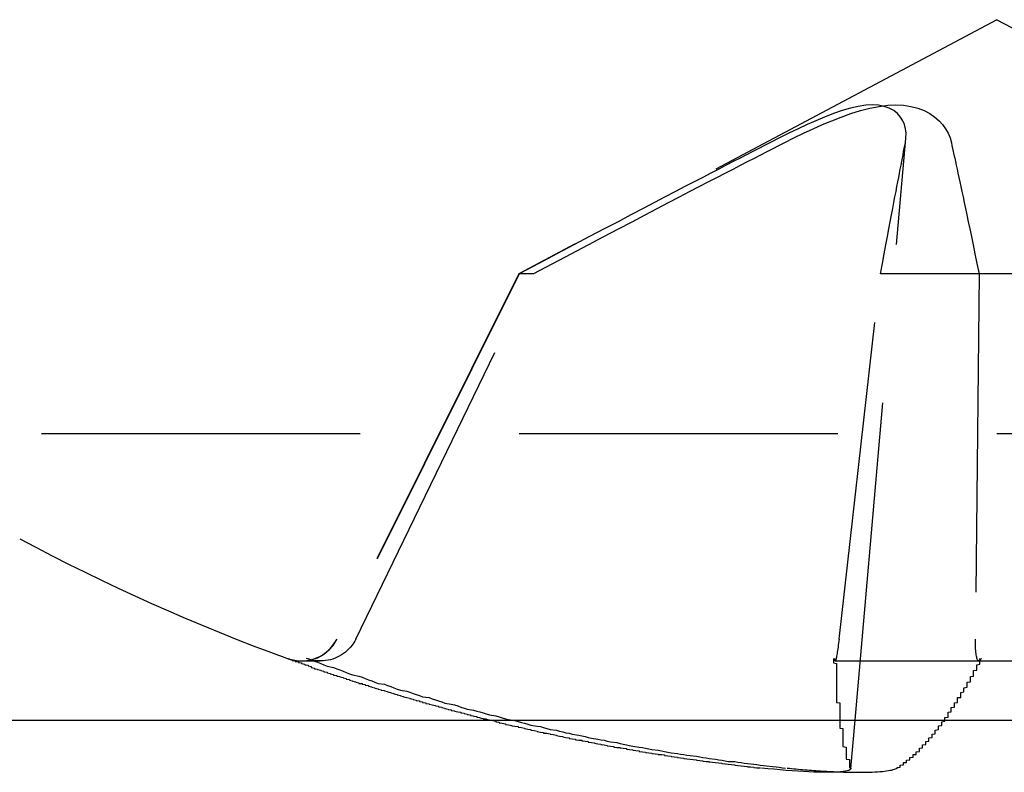
# Model space of a CAD drawing. Extents: x 2131 to 4677, y 337 to 1457.
# Drawn here: x 2531 to 2534, y 828 to 830 of the extents above; entities that cross this region are included whole.
import ezdxf

# ---------------------------------------------------------------- set-up
doc = ezdxf.new("R2010")
doc.units = 0
doc.header["$LTSCALE"] = 4
doc.linetypes.add('DASHED2', pattern=[0.375, 0.25, -0.125])
doc.layers.get('0').update_dxf_attribs({"linetype": 'CONTINUOUS'})
doc.layers.add('隠れ線', color=6, linetype='DASHED2')

msp = doc.modelspace()

# ---------------------------------------------------------------- linework, layer by layer
for p, q in [((2366.7034, 827.6962), (2791.5034, 827.6962)), ((2533.6446, 827.5441), (2533.6579, 827.6962))]:
    msp.add_line(p, q)
for points in [[(2533.6443, 827.5459), (2533.6446, 827.544), (2533.6436, 827.5421), (2533.6415, 827.5403), (2533.6382, 827.5387), (2533.6337, 827.5373), (2533.6279, 827.5361), (2533.6209, 827.535), (2533.6126, 827.5341), (2533.6033, 827.5334), (2533.593, 827.533), (2533.5817, 827.5327), (2533.5697, 827.5326), (2533.5569, 827.5327), (2533.5432, 827.5329), (2533.5284, 827.5334), (2533.5127, 827.5341), (2533.4961, 827.5349), (2533.4787, 827.536), (2533.4607, 827.5372), (2533.442, 827.5386), (2533.4229, 827.5402), (2533.4034, 827.542), (2533.3838, 827.5439), (2533.3641, 827.5459)], [(2533.6094, 827.5338), (2533.6212, 827.5334), (2533.6327, 827.5331), (2533.6439, 827.5328), (2533.6548, 827.5327), (2533.6652, 827.5326), (2533.6753, 827.5326), (2533.6849, 827.5326), (2533.6942, 827.5328), (2533.7032, 827.533), (2533.712, 827.5333), (2533.7205, 827.5337), (2533.7286, 827.5342), (2533.7363, 827.5348), (2533.7437, 827.5354), (2533.7506, 827.5361), (2533.7571, 827.5369), (2533.7631, 827.5378), (2533.7686, 827.5388), (2533.7736, 827.5398), (2533.778, 827.5409), (2533.782, 827.5421), (2533.7855, 827.5433), (2533.7884, 827.5446), (2533.7908, 827.5459)]]:
    msp.add_lwpolyline(points)
for points in [[(2532.51, 827.696, 0), (2532.52, 827.695, 0), (2532.53, 827.693, 0), (2532.53, 827.691, 0), (2532.54, 827.69, 0), (2532.54, 827.688, 0), (2532.55, 827.687, 0), (2532.56, 827.685, 0), (2532.56, 827.683, 0), (2532.57, 827.682, 0), (2532.58, 827.68, 0), (2532.58, 827.679, 0), (2532.59, 827.677, 0), (2532.6, 827.676, 0), (2532.6, 827.674, 0), (2532.61, 827.673, 0), (2532.62, 827.671, 0), (2532.62, 827.67, 0), (2532.63, 827.668, 0), (2532.64, 827.667, 0), (2532.64, 827.665, 0), (2532.65, 827.664, 0), (2532.66, 827.662, 0), (2532.66, 827.661, 0), (2532.67, 827.659, 0), (2532.68, 827.658, 0), (2532.68, 827.656, 0), (2532.69, 827.655, 0), (2532.7, 827.653, 0), (2532.7, 827.652, 0), (2532.71, 827.651, 0), (2532.72, 827.649, 0), (2532.72, 827.648, 0), (2532.73, 827.646, 0), (2532.74, 827.645, 0), (2532.74, 827.644, 0), (2532.75, 827.642, 0), (2532.76, 827.641, 0), (2532.76, 827.639, 0), (2532.77, 827.638, 0), (2532.78, 827.637, 0), (2532.78, 827.635, 0), (2532.79, 827.634, 0), (2532.8, 827.633, 0), (2532.8, 827.631, 0), (2532.81, 827.63, 0), (2532.82, 827.629, 0), (2532.82, 827.627, 0), (2532.83, 827.626, 0), (2532.84, 827.625, 0), (2532.84, 827.624, 0), (2532.85, 827.622, 0), (2532.86, 827.621, 0), (2532.86, 827.62, 0), (2532.87, 827.619, 0), (2532.88, 827.617, 0), (2532.88, 827.616, 0), (2532.89, 827.615, 0), (2532.9, 827.614, 0), (2532.9, 827.612, 0), (2532.91, 827.611, 0), (2532.92, 827.61, 0), (2532.92, 827.609, 0), (2532.93, 827.608, 0), (2532.94, 827.607, 0), (2532.94, 827.605, 0), (2532.95, 827.604, 0), (2532.96, 827.603, 0), (2532.96, 827.602, 0), (2532.97, 827.601, 0), (2532.98, 827.6, 0), (2532.98, 827.598, 0), (2532.99, 827.597, 0), (2533, 827.596, 0), (2533, 827.595, 0), (2533.01, 827.594, 0), (2533.02, 827.593, 0), (2533.02, 827.592, 0), (2533.03, 827.591, 0), (2533.04, 827.59, 0), (2533.04, 827.589, 0), (2533.05, 827.588, 0), (2533.06, 827.587, 0), (2533.06, 827.585, 0), (2533.07, 827.584, 0), (2533.08, 827.583, 0), (2533.08, 827.582, 0), (2533.09, 827.581, 0), (2533.1, 827.58, 0), (2533.1, 827.579, 0), (2533.11, 827.578, 0), (2533.12, 827.577, 0), (2533.12, 827.576, 0), (2533.13, 827.575, 0), (2533.14, 827.574, 0), (2533.14, 827.574, 0), (2533.15, 827.573, 0), (2533.16, 827.572, 0), (2533.16, 827.571, 0), (2533.17, 827.57, 0), (2533.18, 827.569, 0), (2533.18, 827.568, 0), (2533.19, 827.567, 0), (2533.2, 827.566, 0), (2533.2, 827.565, 0), (2533.21, 827.564, 0), (2533.22, 827.563, 0), (2533.22, 827.563, 0), (2533.23, 827.562, 0), (2533.24, 827.561, 0), (2533.24, 827.56, 0), (2533.25, 827.559, 0), (2533.26, 827.558, 0), (2533.26, 827.558, 0), (2533.27, 827.557, 0), (2533.28, 827.556, 0), (2533.28, 827.555, 0), (2533.29, 827.554, 0), (2533.3, 827.553, 0), (2533.3, 827.553, 0), (2533.31, 827.552, 0), (2533.32, 827.551, 0), (2533.32, 827.55, 0), (2533.33, 827.55, 0), (2533.34, 827.549, 0), (2533.34, 827.548, 0), (2533.35, 827.547, 0), (2533.36, 827.547, 0), (2533.36, 827.546, 0)], [(2533.61, 827.696, 0), (2533.61, 827.695, 0), (2533.61, 827.693, 0), (2533.61, 827.691, 0), (2533.61, 827.69, 0), (2533.61, 827.688, 0), (2533.61, 827.687, 0), (2533.61, 827.685, 0), (2533.61, 827.683, 0), (2533.61, 827.682, 0), (2533.61, 827.68, 0), (2533.61, 827.679, 0), (2533.61, 827.677, 0), (2533.61, 827.676, 0), (2533.61, 827.674, 0), (2533.61, 827.673, 0), (2533.61, 827.671, 0), (2533.62, 827.67, 0), (2533.62, 827.668, 0), (2533.62, 827.667, 0), (2533.62, 827.665, 0), (2533.62, 827.664, 0), (2533.62, 827.662, 0), (2533.62, 827.661, 0), (2533.62, 827.659, 0), (2533.62, 827.658, 0), (2533.62, 827.656, 0), (2533.62, 827.655, 0), (2533.62, 827.653, 0), (2533.62, 827.652, 0), (2533.62, 827.651, 0), (2533.62, 827.649, 0), (2533.62, 827.648, 0), (2533.62, 827.646, 0), (2533.62, 827.645, 0), (2533.62, 827.644, 0), (2533.62, 827.642, 0), (2533.62, 827.641, 0), (2533.62, 827.639, 0), (2533.62, 827.638, 0), (2533.62, 827.637, 0), (2533.62, 827.635, 0), (2533.62, 827.634, 0), (2533.62, 827.633, 0), (2533.62, 827.631, 0), (2533.62, 827.63, 0), (2533.62, 827.629, 0), (2533.62, 827.627, 0), (2533.62, 827.626, 0), (2533.62, 827.625, 0), (2533.62, 827.624, 0), (2533.62, 827.622, 0), (2533.62, 827.621, 0), (2533.62, 827.62, 0), (2533.62, 827.619, 0), (2533.62, 827.617, 0), (2533.62, 827.616, 0), (2533.62, 827.615, 0), (2533.62, 827.614, 0), (2533.63, 827.612, 0), (2533.63, 827.611, 0), (2533.63, 827.61, 0), (2533.63, 827.609, 0), (2533.63, 827.608, 0), (2533.63, 827.607, 0), (2533.63, 827.605, 0), (2533.63, 827.604, 0), (2533.63, 827.603, 0), (2533.63, 827.602, 0), (2533.63, 827.601, 0), (2533.63, 827.6, 0), (2533.63, 827.598, 0), (2533.63, 827.597, 0), (2533.63, 827.596, 0), (2533.63, 827.595, 0), (2533.63, 827.594, 0), (2533.63, 827.593, 0), (2533.63, 827.592, 0), (2533.63, 827.591, 0), (2533.63, 827.59, 0), (2533.63, 827.589, 0), (2533.63, 827.588, 0), (2533.63, 827.587, 0), (2533.63, 827.585, 0), (2533.63, 827.584, 0), (2533.63, 827.583, 0), (2533.63, 827.582, 0), (2533.63, 827.581, 0), (2533.63, 827.58, 0), (2533.63, 827.579, 0), (2533.63, 827.578, 0), (2533.63, 827.577, 0), (2533.63, 827.576, 0), (2533.63, 827.575, 0), (2533.63, 827.574, 0), (2533.63, 827.574, 0), (2533.64, 827.573, 0), (2533.64, 827.572, 0), (2533.64, 827.571, 0), (2533.64, 827.57, 0), (2533.64, 827.569, 0), (2533.64, 827.568, 0), (2533.64, 827.567, 0), (2533.64, 827.566, 0), (2533.64, 827.565, 0), (2533.64, 827.564, 0), (2533.64, 827.563, 0), (2533.64, 827.563, 0), (2533.64, 827.562, 0), (2533.64, 827.561, 0), (2533.64, 827.56, 0), (2533.64, 827.559, 0), (2533.64, 827.558, 0), (2533.64, 827.558, 0), (2533.64, 827.557, 0), (2533.64, 827.556, 0), (2533.64, 827.555, 0), (2533.64, 827.554, 0), (2533.64, 827.553, 0), (2533.64, 827.553, 0), (2533.64, 827.552, 0), (2533.64, 827.551, 0), (2533.64, 827.55, 0), (2533.64, 827.55, 0), (2533.64, 827.549, 0), (2533.64, 827.548, 0), (2533.64, 827.547, 0), (2533.64, 827.547, 0), (2533.64, 827.546, 0)], [(2533.79, 827.546, 0), (2533.79, 827.547, 0), (2533.79, 827.547, 0), (2533.79, 827.548, 0), (2533.8, 827.549, 0), (2533.8, 827.55, 0), (2533.8, 827.55, 0), (2533.8, 827.551, 0), (2533.8, 827.552, 0), (2533.8, 827.553, 0), (2533.8, 827.553, 0), (2533.8, 827.554, 0), (2533.8, 827.555, 0), (2533.81, 827.556, 0), (2533.81, 827.557, 0), (2533.81, 827.558, 0), (2533.81, 827.558, 0), (2533.81, 827.559, 0), (2533.81, 827.56, 0), (2533.81, 827.561, 0), (2533.81, 827.562, 0), (2533.81, 827.563, 0), (2533.82, 827.563, 0), (2533.82, 827.564, 0), (2533.82, 827.565, 0), (2533.82, 827.566, 0), (2533.82, 827.567, 0), (2533.82, 827.568, 0), (2533.82, 827.569, 0), (2533.82, 827.57, 0), (2533.82, 827.571, 0), (2533.83, 827.572, 0), (2533.83, 827.573, 0), (2533.83, 827.574, 0), (2533.83, 827.574, 0), (2533.83, 827.575, 0), (2533.83, 827.576, 0), (2533.83, 827.577, 0), (2533.83, 827.578, 0), (2533.83, 827.579, 0), (2533.84, 827.58, 0), (2533.84, 827.581, 0), (2533.84, 827.582, 0), (2533.84, 827.583, 0), (2533.84, 827.584, 0), (2533.84, 827.585, 0), (2533.84, 827.587, 0), (2533.84, 827.588, 0), (2533.85, 827.589, 0), (2533.85, 827.59, 0), (2533.85, 827.591, 0), (2533.85, 827.592, 0), (2533.85, 827.593, 0), (2533.85, 827.594, 0), (2533.85, 827.595, 0), (2533.85, 827.596, 0), (2533.85, 827.597, 0), (2533.86, 827.598, 0), (2533.86, 827.6, 0), (2533.86, 827.601, 0), (2533.86, 827.602, 0), (2533.86, 827.603, 0), (2533.86, 827.604, 0), (2533.86, 827.605, 0), (2533.86, 827.607, 0), (2533.86, 827.608, 0), (2533.87, 827.609, 0), (2533.87, 827.61, 0), (2533.87, 827.611, 0), (2533.87, 827.612, 0), (2533.87, 827.614, 0), (2533.87, 827.615, 0), (2533.87, 827.616, 0), (2533.87, 827.617, 0), (2533.87, 827.619, 0), (2533.88, 827.62, 0), (2533.88, 827.621, 0), (2533.88, 827.622, 0), (2533.88, 827.624, 0), (2533.88, 827.625, 0), (2533.88, 827.626, 0), (2533.88, 827.627, 0), (2533.88, 827.629, 0), (2533.89, 827.63, 0), (2533.89, 827.631, 0), (2533.89, 827.633, 0), (2533.89, 827.634, 0), (2533.89, 827.635, 0), (2533.89, 827.637, 0), (2533.89, 827.638, 0), (2533.89, 827.639, 0), (2533.89, 827.641, 0), (2533.9, 827.642, 0), (2533.9, 827.644, 0), (2533.9, 827.645, 0), (2533.9, 827.646, 0), (2533.9, 827.648, 0), (2533.9, 827.649, 0), (2533.9, 827.651, 0), (2533.9, 827.652, 0), (2533.91, 827.653, 0), (2533.91, 827.655, 0), (2533.91, 827.656, 0), (2533.91, 827.658, 0), (2533.91, 827.659, 0), (2533.91, 827.661, 0), (2533.91, 827.662, 0), (2533.91, 827.664, 0), (2533.91, 827.665, 0), (2533.92, 827.667, 0), (2533.92, 827.668, 0), (2533.92, 827.67, 0), (2533.92, 827.671, 0), (2533.92, 827.673, 0), (2533.92, 827.674, 0), (2533.92, 827.676, 0), (2533.92, 827.677, 0), (2533.92, 827.679, 0), (2533.93, 827.68, 0), (2533.93, 827.682, 0), (2533.93, 827.683, 0), (2533.93, 827.685, 0), (2533.93, 827.687, 0), (2533.93, 827.688, 0), (2533.93, 827.69, 0), (2533.93, 827.691, 0), (2533.94, 827.693, 0), (2533.94, 827.695, 0), (2533.94, 827.696, 0)]]:
    msp.add_polyline3d(points)
at = {"layer": '隠れ線'}
for p, q in [((2534.1034, 829.8962), (2532.6019, 829.0979)), ((2534.1034, 829.8962), (2535.6048, 829.0979)), ((2533.6579, 827.6962), (2533.8177, 829.5231)), ((2532.6019, 829.0979), (2532.0302, 827.9512)), ((2532.603, 829.0979), (2532.0313, 827.9512)), ((2532.0904, 827.9512), (2532.6471, 829.0979)), ((2532.603, 829.0979), (2532.6019, 829.0979)), ((2532.6471, 829.0979), (2532.603, 829.0979)), ((2533.6077, 827.9512), (2533.7378, 829.0979)), ((2534.1591, 829.0979), (2533.7378, 829.0979)), ((2534.0476, 829.0979), (2534.0358, 827.9512)), ((2367.6034, 828.5962), (2790.6034, 828.5962)), ((2531.9194, 827.8822), (2531.9785, 827.8822)), ((2533.5957, 827.8822), (2534.1595, 827.8822))]:
    msp.add_line(p, q, dxfattribs=at)
for points in [[(2533.8159, 829.5097), (2533.8179, 829.5249), (2533.818, 829.5396), (2533.8163, 829.5536), (2533.8129, 829.5667), (2533.8077, 829.5788), (2533.8005, 829.5904), (2533.791, 829.6012), (2533.7793, 829.6106), (2533.7653, 829.6183), (2533.7492, 829.6239), (2533.7314, 829.6273), (2533.7122, 829.6285), (2533.6913, 829.6273), (2533.6682, 829.6239), (2533.6434, 829.6183), (2533.6172, 829.6106), (2533.5901, 829.6012), (2533.5624, 829.5904), (2533.5348, 829.5788), (2533.5076, 829.5667), (2533.4795, 829.5536), (2533.4505, 829.5396), (2533.4208, 829.5249), (2533.3907, 829.5097)], [(2533.4358, 829.5097), (2533.4662, 829.5249), (2533.4965, 829.5396), (2533.5265, 829.5536), (2533.5559, 829.5667), (2533.5848, 829.5788), (2533.6146, 829.5904), (2533.6449, 829.6012), (2533.6751, 829.6106), (2533.7048, 829.6183), (2533.7336, 829.6239), (2533.7609, 829.6273), (2533.7864, 829.6285), (2533.8105, 829.6273), (2533.8336, 829.6239), (2533.8553, 829.6183), (2533.8751, 829.6106), (2533.8928, 829.6012), (2533.9084, 829.5904), (2533.9217, 829.5788), (2533.9327, 829.5667), (2533.9422, 829.5536), (2533.95, 829.5396), (2533.9562, 829.5249), (2533.9605, 829.5097)], [(2533.3907, 829.5097), (2533.3735, 829.5009), (2533.3555, 829.4917), (2533.3368, 829.4822), (2533.3173, 829.4721), (2533.2969, 829.4616), (2533.2756, 829.4506), (2533.2533, 829.4391), (2533.2299, 829.427), (2533.2053, 829.4143), (2533.1795, 829.4009), (2533.1524, 829.3867), (2533.1238, 829.3718), (2533.0936, 829.3561), (2533.0617, 829.3394), (2533.028, 829.3218), (2532.9922, 829.303), (2532.9541, 829.2831), (2532.9137, 829.2618), (2532.8705, 829.2391), (2532.8244, 829.2148), (2532.775, 829.1888), (2532.7219, 829.1607), (2532.6647, 829.1305), (2532.603, 829.0979)], [(2532.6471, 829.0979), (2532.709, 829.1305), (2532.7662, 829.1607), (2532.8193, 829.1888), (2532.8688, 829.2148), (2532.915, 829.2391), (2532.9582, 829.2618), (2532.9987, 829.2831), (2533.0368, 829.303), (2533.0726, 829.3218), (2533.1064, 829.3394), (2533.1383, 829.3561), (2533.1685, 829.3718), (2533.1971, 829.3867), (2533.2243, 829.4009), (2533.2502, 829.4143), (2533.2747, 829.427), (2533.2982, 829.4391), (2533.3205, 829.4506), (2533.3419, 829.4616), (2533.3623, 829.4721), (2533.3819, 829.4822), (2533.4006, 829.4917), (2533.4186, 829.5009), (2533.4358, 829.5097)], [(2533.7378, 829.0979), (2533.744, 829.1305), (2533.7496, 829.1607), (2533.7549, 829.1888), (2533.7598, 829.2148), (2533.7644, 829.2391), (2533.7687, 829.2618), (2533.7727, 829.2831), (2533.7765, 829.303), (2533.7801, 829.3218), (2533.7834, 829.3394), (2533.7866, 829.3561), (2533.7896, 829.3718), (2533.7924, 829.3867), (2533.7951, 829.4009), (2533.7976, 829.4143), (2533.8, 829.427), (2533.8024, 829.4391), (2533.8046, 829.4506), (2533.8067, 829.4616), (2533.8087, 829.4721), (2533.8106, 829.4822), (2533.8124, 829.4917), (2533.8142, 829.5009), (2533.8159, 829.5097)], [(2533.9605, 829.5097), (2533.9624, 829.5009), (2533.9644, 829.4917), (2533.9665, 829.4822), (2533.9687, 829.4721), (2533.971, 829.4616), (2533.9733, 829.4506), (2533.9758, 829.4391), (2533.9784, 829.427), (2533.9811, 829.4143), (2533.984, 829.4009), (2533.987, 829.3867), (2533.9902, 829.3718), (2533.9935, 829.3561), (2533.997, 829.3394), (2534.0008, 829.3218), (2534.0047, 829.303), (2534.0089, 829.2831), (2534.0134, 829.2618), (2534.0182, 829.2391), (2534.0232, 829.2148), (2534.0287, 829.1888), (2534.0345, 829.1607), (2534.0408, 829.1305), (2534.0476, 829.0979)], [(2531.9194, 827.8822), (2531.9249, 827.8823), (2531.9306, 827.8827), (2531.9363, 827.8834), (2531.9421, 827.8844), (2531.9479, 827.8856), (2531.9536, 827.887), (2531.9591, 827.8887), (2531.9644, 827.8905), (2531.9695, 827.8926), (2531.9746, 827.895), (2531.9797, 827.8977), (2531.9847, 827.9006), (2531.9897, 827.9038), (2531.9945, 827.9073), (2531.9991, 827.9108), (2532.0035, 827.9146), (2532.0076, 827.9184), (2532.0114, 827.9224), (2532.0152, 827.9267), (2532.0188, 827.9313), (2532.0222, 827.9361), (2532.0255, 827.941), (2532.0285, 827.9461), (2532.0313, 827.9512)], [(2532.0903, 827.9512), (2532.0867, 827.9445), (2532.0826, 827.9378), (2532.0782, 827.9315), (2532.0735, 827.9255), (2532.0685, 827.92), (2532.0633, 827.9149), (2532.0575, 827.91), (2532.0513, 827.9054), (2532.0449, 827.9011), (2532.0382, 827.8971), (2532.0315, 827.8937), (2532.0248, 827.8909), (2532.0178, 827.8884), (2532.0104, 827.8863), (2532.0028, 827.8846), (2531.9951, 827.8834), (2531.9874, 827.8825), (2531.98, 827.8822), (2531.9727, 827.8823), (2531.9652, 827.883), (2531.9575, 827.884), (2531.9498, 827.8856), (2531.9423, 827.8875), (2531.9351, 827.8897)], [(2533.6077, 827.9512), (2533.6069, 827.9445), (2533.6061, 827.9378), (2533.6053, 827.9315), (2533.6045, 827.9255), (2533.6038, 827.92), (2533.6031, 827.9149), (2533.6023, 827.91), (2533.6016, 827.9054), (2533.6009, 827.9011), (2533.6002, 827.8971), (2533.5995, 827.8937), (2533.5989, 827.8909), (2533.5983, 827.8884), (2533.5978, 827.8863), (2533.5972, 827.8846), (2533.5967, 827.8834), (2533.5962, 827.8825), (2533.5958, 827.8822), (2533.5954, 827.8823), (2533.5951, 827.883), (2533.5947, 827.884), (2533.5945, 827.8856), (2533.5942, 827.8875), (2533.5941, 827.8897)], [(2534.0546, 827.8897), (2534.0533, 827.8875), (2534.052, 827.8856), (2534.0507, 827.884), (2534.0494, 827.883), (2534.0481, 827.8823), (2534.047, 827.8822), (2534.0459, 827.8825), (2534.0448, 827.8834), (2534.0437, 827.8846), (2534.0426, 827.8863), (2534.0417, 827.8884), (2534.0408, 827.8909), (2534.04, 827.8937), (2534.0393, 827.8971), (2534.0386, 827.9011), (2534.0379, 827.9054), (2534.0374, 827.91), (2534.0369, 827.9149), (2534.0365, 827.92), (2534.0362, 827.9255), (2534.036, 827.9315), (2534.0358, 827.9378), (2534.0358, 827.9445), (2534.0358, 827.9512)], [(2531.8766, 827.8897), (2531.8782, 827.8892), (2531.8799, 827.8886), (2531.8816, 827.8881), (2531.8833, 827.8876), (2531.885, 827.8871), (2531.8868, 827.8866), (2531.8886, 827.8862), (2531.8903, 827.8857), (2531.8921, 827.8853), (2531.8939, 827.8849), (2531.8957, 827.8846), (2531.8975, 827.8843), (2531.8993, 827.8839), (2531.9011, 827.8837), (2531.9029, 827.8834), (2531.9047, 827.8831), (2531.9065, 827.8829), (2531.9083, 827.8827), (2531.9101, 827.8826), (2531.9118, 827.8824), (2531.9136, 827.8823), (2531.9153, 827.8823), (2531.917, 827.8822), (2531.9187, 827.8822)], [(2533.4449, 827.5459), (2533.4517, 827.5452), (2533.4585, 827.5445), (2533.4654, 827.5439), (2533.4723, 827.5432), (2533.4792, 827.5426), (2533.4862, 827.5419), (2533.4932, 827.5413), (2533.5002, 827.5407), (2533.5072, 827.5401), (2533.5142, 827.5395), (2533.5212, 827.539), (2533.5282, 827.5385), (2533.5352, 827.538), (2533.5421, 827.5375), (2533.5491, 827.537), (2533.556, 827.5366), (2533.5628, 827.5361), (2533.5697, 827.5357), (2533.5764, 827.5354), (2533.5832, 827.535), (2533.5898, 827.5347), (2533.5964, 827.5344), (2533.6029, 827.5341), (2533.6094, 827.5338)]]:
    msp.add_lwpolyline(points, dxfattribs=at)
for points in [[(2531.88, 827.89, 0), (2531.88, 827.888, 0), (2531.89, 827.886, 0), (2531.89, 827.884, 0), (2531.9, 827.883, 0), (2531.9, 827.881, 0), (2531.91, 827.879, 0), (2531.91, 827.877, 0), (2531.92, 827.876, 0), (2531.92, 827.874, 0), (2531.93, 827.872, 0), (2531.93, 827.87, 0), (2531.94, 827.869, 0), (2531.94, 827.867, 0), (2531.95, 827.865, 0), (2531.95, 827.864, 0), (2531.95, 827.862, 0), (2531.96, 827.86, 0), (2531.96, 827.858, 0), (2531.97, 827.857, 0), (2531.97, 827.855, 0), (2531.98, 827.853, 0), (2531.98, 827.852, 0), (2531.99, 827.85, 0), (2531.99, 827.848, 0), (2532, 827.847, 0), (2532, 827.845, 0), (2532.01, 827.843, 0), (2532.01, 827.842, 0), (2532.02, 827.84, 0), (2532.02, 827.838, 0), (2532.03, 827.837, 0), (2532.03, 827.835, 0), (2532.04, 827.833, 0), (2532.04, 827.832, 0), (2532.05, 827.83, 0), (2532.05, 827.829, 0), (2532.06, 827.827, 0), (2532.06, 827.825, 0), (2532.07, 827.824, 0), (2532.07, 827.822, 0), (2532.08, 827.82, 0), (2532.08, 827.819, 0), (2532.09, 827.817, 0), (2532.09, 827.816, 0), (2532.1, 827.814, 0), (2532.1, 827.812, 0), (2532.11, 827.811, 0), (2532.11, 827.809, 0), (2532.12, 827.808, 0), (2532.12, 827.806, 0), (2532.13, 827.805, 0), (2532.13, 827.803, 0), (2532.14, 827.801, 0), (2532.14, 827.8, 0), (2532.15, 827.798, 0), (2532.15, 827.797, 0), (2532.16, 827.795, 0), (2532.16, 827.794, 0), (2532.17, 827.792, 0), (2532.17, 827.791, 0), (2532.18, 827.789, 0), (2532.18, 827.788, 0), (2532.19, 827.786, 0), (2532.19, 827.785, 0), (2532.2, 827.783, 0), (2532.2, 827.782, 0), (2532.21, 827.78, 0), (2532.21, 827.779, 0), (2532.22, 827.777, 0), (2532.22, 827.776, 0), (2532.23, 827.774, 0), (2532.23, 827.773, 0), (2532.24, 827.771, 0), (2532.24, 827.77, 0), (2532.25, 827.768, 0), (2532.25, 827.767, 0), (2532.26, 827.765, 0), (2532.26, 827.764, 0), (2532.27, 827.762, 0), (2532.27, 827.761, 0), (2532.28, 827.759, 0), (2532.28, 827.758, 0), (2532.29, 827.757, 0), (2532.29, 827.755, 0), (2532.3, 827.754, 0), (2532.3, 827.752, 0), (2532.31, 827.751, 0), (2532.31, 827.749, 0), (2532.32, 827.748, 0), (2532.32, 827.747, 0), (2532.33, 827.745, 0), (2532.33, 827.744, 0), (2532.34, 827.742, 0), (2532.34, 827.741, 0), (2532.35, 827.74, 0), (2532.35, 827.738, 0), (2532.36, 827.737, 0), (2532.36, 827.736, 0), (2532.37, 827.734, 0), (2532.37, 827.733, 0), (2532.38, 827.731, 0), (2532.38, 827.73, 0), (2532.39, 827.729, 0), (2532.39, 827.727, 0), (2532.4, 827.726, 0), (2532.4, 827.725, 0), (2532.41, 827.723, 0), (2532.41, 827.722, 0), (2532.42, 827.721, 0), (2532.42, 827.719, 0), (2532.43, 827.718, 0), (2532.43, 827.717, 0), (2532.44, 827.715, 0), (2532.44, 827.714, 0), (2532.45, 827.713, 0), (2532.45, 827.711, 0), (2532.46, 827.71, 0), (2532.46, 827.709, 0), (2532.47, 827.708, 0), (2532.47, 827.706, 0), (2532.48, 827.705, 0), (2532.48, 827.704, 0), (2532.49, 827.702, 0), (2532.49, 827.701, 0), (2532.5, 827.7, 0), (2532.5, 827.699, 0), (2532.51, 827.697, 0), (2532.51, 827.696, 0)], [(2531.94, 827.89, 0), (2531.95, 827.886, 0), (2531.96, 827.882, 0), (2531.97, 827.878, 0), (2531.98, 827.874, 0), (2531.99, 827.87, 0), (2532, 827.866, 0), (2532.02, 827.862, 0), (2532.03, 827.858, 0), (2532.04, 827.854, 0), (2532.05, 827.85, 0), (2532.06, 827.846, 0), (2532.07, 827.842, 0), (2532.08, 827.839, 0), (2532.1, 827.835, 0), (2532.11, 827.831, 0), (2532.12, 827.827, 0), (2532.13, 827.823, 0), (2532.14, 827.82, 0), (2532.15, 827.816, 0), (2532.16, 827.812, 0), (2532.18, 827.809, 0), (2532.19, 827.805, 0), (2532.2, 827.802, 0), (2532.21, 827.798, 0), (2532.22, 827.794, 0), (2532.23, 827.791, 0), (2532.25, 827.787, 0), (2532.26, 827.784, 0), (2532.27, 827.78, 0), (2532.28, 827.777, 0), (2532.29, 827.774, 0), (2532.3, 827.77, 0), (2532.32, 827.767, 0), (2532.33, 827.763, 0), (2532.34, 827.76, 0), (2532.35, 827.757, 0), (2532.36, 827.754, 0), (2532.37, 827.75, 0), (2532.39, 827.747, 0), (2532.4, 827.744, 0), (2532.41, 827.741, 0), (2532.42, 827.737, 0), (2532.43, 827.734, 0), (2532.44, 827.731, 0), (2532.46, 827.728, 0), (2532.47, 827.725, 0), (2532.48, 827.722, 0), (2532.49, 827.719, 0), (2532.5, 827.716, 0), (2532.51, 827.713, 0), (2532.53, 827.71, 0), (2532.54, 827.707, 0), (2532.55, 827.704, 0), (2532.56, 827.701, 0), (2532.57, 827.698, 0), (2532.59, 827.695, 0), (2532.6, 827.692, 0), (2532.61, 827.689, 0), (2532.62, 827.687, 0), (2532.63, 827.684, 0), (2532.64, 827.681, 0), (2532.66, 827.678, 0), (2532.67, 827.676, 0), (2532.68, 827.673, 0), (2532.69, 827.67, 0), (2532.7, 827.667, 0), (2532.72, 827.665, 0), (2532.73, 827.662, 0), (2532.74, 827.66, 0), (2532.75, 827.657, 0), (2532.76, 827.655, 0), (2532.77, 827.652, 0), (2532.79, 827.649, 0), (2532.8, 827.647, 0), (2532.81, 827.645, 0), (2532.82, 827.642, 0), (2532.83, 827.64, 0), (2532.85, 827.637, 0), (2532.86, 827.635, 0), (2532.87, 827.633, 0), (2532.88, 827.63, 0), (2532.89, 827.628, 0), (2532.91, 827.626, 0), (2532.92, 827.623, 0), (2532.93, 827.621, 0), (2532.94, 827.619, 0), (2532.95, 827.617, 0), (2532.96, 827.615, 0), (2532.98, 827.612, 0), (2532.99, 827.61, 0), (2533, 827.608, 0), (2533.01, 827.606, 0), (2533.02, 827.604, 0), (2533.04, 827.602, 0), (2533.05, 827.6, 0), (2533.06, 827.598, 0), (2533.07, 827.596, 0), (2533.08, 827.594, 0), (2533.1, 827.592, 0), (2533.11, 827.59, 0), (2533.12, 827.588, 0), (2533.13, 827.586, 0), (2533.14, 827.585, 0), (2533.16, 827.583, 0), (2533.17, 827.581, 0), (2533.18, 827.579, 0), (2533.19, 827.578, 0), (2533.2, 827.576, 0), (2533.22, 827.574, 0), (2533.23, 827.572, 0), (2533.24, 827.571, 0), (2533.25, 827.569, 0), (2533.26, 827.567, 0), (2533.28, 827.566, 0), (2533.29, 827.564, 0), (2533.3, 827.563, 0), (2533.31, 827.561, 0), (2533.32, 827.56, 0), (2533.34, 827.558, 0), (2533.35, 827.557, 0), (2533.36, 827.555, 0), (2533.37, 827.554, 0), (2533.38, 827.553, 0), (2533.4, 827.551, 0), (2533.41, 827.55, 0), (2533.42, 827.549, 0), (2533.43, 827.547, 0), (2533.44, 827.546, 0)], [(2533.59, 827.89, 0), (2533.59, 827.888, 0), (2533.59, 827.886, 0), (2533.59, 827.884, 0), (2533.59, 827.883, 0), (2533.59, 827.881, 0), (2533.59, 827.879, 0), (2533.59, 827.877, 0), (2533.59, 827.876, 0), (2533.6, 827.874, 0), (2533.6, 827.872, 0), (2533.6, 827.87, 0), (2533.6, 827.869, 0), (2533.6, 827.867, 0), (2533.6, 827.865, 0), (2533.6, 827.864, 0), (2533.6, 827.862, 0), (2533.6, 827.86, 0), (2533.6, 827.858, 0), (2533.6, 827.857, 0), (2533.6, 827.855, 0), (2533.6, 827.853, 0), (2533.6, 827.852, 0), (2533.6, 827.85, 0), (2533.6, 827.848, 0), (2533.6, 827.847, 0), (2533.6, 827.845, 0), (2533.6, 827.843, 0), (2533.6, 827.842, 0), (2533.6, 827.84, 0), (2533.6, 827.838, 0), (2533.6, 827.837, 0), (2533.6, 827.835, 0), (2533.6, 827.833, 0), (2533.6, 827.832, 0), (2533.6, 827.83, 0), (2533.6, 827.829, 0), (2533.6, 827.827, 0), (2533.6, 827.825, 0), (2533.6, 827.824, 0), (2533.6, 827.822, 0), (2533.6, 827.82, 0), (2533.6, 827.819, 0), (2533.6, 827.817, 0), (2533.6, 827.816, 0), (2533.6, 827.814, 0), (2533.6, 827.812, 0), (2533.6, 827.811, 0), (2533.6, 827.809, 0), (2533.6, 827.808, 0), (2533.6, 827.806, 0), (2533.6, 827.805, 0), (2533.6, 827.803, 0), (2533.6, 827.801, 0), (2533.6, 827.8, 0), (2533.6, 827.798, 0), (2533.6, 827.797, 0), (2533.6, 827.795, 0), (2533.6, 827.794, 0), (2533.6, 827.792, 0), (2533.6, 827.791, 0), (2533.6, 827.789, 0), (2533.6, 827.788, 0), (2533.6, 827.786, 0), (2533.6, 827.785, 0), (2533.6, 827.783, 0), (2533.6, 827.782, 0), (2533.6, 827.78, 0), (2533.6, 827.779, 0), (2533.6, 827.777, 0), (2533.6, 827.776, 0), (2533.6, 827.774, 0), (2533.6, 827.773, 0), (2533.6, 827.771, 0), (2533.6, 827.77, 0), (2533.6, 827.768, 0), (2533.6, 827.767, 0), (2533.6, 827.765, 0), (2533.6, 827.764, 0), (2533.6, 827.762, 0), (2533.6, 827.761, 0), (2533.6, 827.759, 0), (2533.6, 827.758, 0), (2533.6, 827.757, 0), (2533.6, 827.755, 0), (2533.6, 827.754, 0), (2533.6, 827.752, 0), (2533.61, 827.751, 0), (2533.61, 827.749, 0), (2533.61, 827.748, 0), (2533.61, 827.747, 0), (2533.61, 827.745, 0), (2533.61, 827.744, 0), (2533.61, 827.742, 0), (2533.61, 827.741, 0), (2533.61, 827.74, 0), (2533.61, 827.738, 0), (2533.61, 827.737, 0), (2533.61, 827.736, 0), (2533.61, 827.734, 0), (2533.61, 827.733, 0), (2533.61, 827.731, 0), (2533.61, 827.73, 0), (2533.61, 827.729, 0), (2533.61, 827.727, 0), (2533.61, 827.726, 0), (2533.61, 827.725, 0), (2533.61, 827.723, 0), (2533.61, 827.722, 0), (2533.61, 827.721, 0), (2533.61, 827.719, 0), (2533.61, 827.718, 0), (2533.61, 827.717, 0), (2533.61, 827.715, 0), (2533.61, 827.714, 0), (2533.61, 827.713, 0), (2533.61, 827.711, 0), (2533.61, 827.71, 0), (2533.61, 827.709, 0), (2533.61, 827.708, 0), (2533.61, 827.706, 0), (2533.61, 827.705, 0), (2533.61, 827.704, 0), (2533.61, 827.702, 0), (2533.61, 827.701, 0), (2533.61, 827.7, 0), (2533.61, 827.699, 0), (2533.61, 827.697, 0), (2533.61, 827.696, 0)], [(2533.94, 827.696, 0), (2533.94, 827.697, 0), (2533.94, 827.699, 0), (2533.94, 827.7, 0), (2533.94, 827.701, 0), (2533.94, 827.702, 0), (2533.94, 827.704, 0), (2533.94, 827.705, 0), (2533.95, 827.706, 0), (2533.95, 827.708, 0), (2533.95, 827.709, 0), (2533.95, 827.71, 0), (2533.95, 827.711, 0), (2533.95, 827.713, 0), (2533.95, 827.714, 0), (2533.95, 827.715, 0), (2533.95, 827.717, 0), (2533.95, 827.718, 0), (2533.95, 827.719, 0), (2533.95, 827.721, 0), (2533.96, 827.722, 0), (2533.96, 827.723, 0), (2533.96, 827.725, 0), (2533.96, 827.726, 0), (2533.96, 827.727, 0), (2533.96, 827.729, 0), (2533.96, 827.73, 0), (2533.96, 827.731, 0), (2533.96, 827.733, 0), (2533.96, 827.734, 0), (2533.96, 827.736, 0), (2533.97, 827.737, 0), (2533.97, 827.738, 0), (2533.97, 827.74, 0), (2533.97, 827.741, 0), (2533.97, 827.742, 0), (2533.97, 827.744, 0), (2533.97, 827.745, 0), (2533.97, 827.747, 0), (2533.97, 827.748, 0), (2533.97, 827.749, 0), (2533.97, 827.751, 0), (2533.98, 827.752, 0), (2533.98, 827.754, 0), (2533.98, 827.755, 0), (2533.98, 827.757, 0), (2533.98, 827.758, 0), (2533.98, 827.759, 0), (2533.98, 827.761, 0), (2533.98, 827.762, 0), (2533.98, 827.764, 0), (2533.98, 827.765, 0), (2533.98, 827.767, 0), (2533.99, 827.768, 0), (2533.99, 827.77, 0), (2533.99, 827.771, 0), (2533.99, 827.773, 0), (2533.99, 827.774, 0), (2533.99, 827.776, 0), (2533.99, 827.777, 0), (2533.99, 827.779, 0), (2533.99, 827.78, 0), (2533.99, 827.782, 0), (2533.99, 827.783, 0), (2534, 827.785, 0), (2534, 827.786, 0), (2534, 827.788, 0), (2534, 827.789, 0), (2534, 827.791, 0), (2534, 827.792, 0), (2534, 827.794, 0), (2534, 827.795, 0), (2534, 827.797, 0), (2534, 827.798, 0), (2534.01, 827.8, 0), (2534.01, 827.801, 0), (2534.01, 827.803, 0), (2534.01, 827.805, 0), (2534.01, 827.806, 0), (2534.01, 827.808, 0), (2534.01, 827.809, 0), (2534.01, 827.811, 0), (2534.01, 827.812, 0), (2534.01, 827.814, 0), (2534.01, 827.816, 0), (2534.02, 827.817, 0), (2534.02, 827.819, 0), (2534.02, 827.82, 0), (2534.02, 827.822, 0), (2534.02, 827.824, 0), (2534.02, 827.825, 0), (2534.02, 827.827, 0), (2534.02, 827.829, 0), (2534.02, 827.83, 0), (2534.02, 827.832, 0), (2534.02, 827.833, 0), (2534.03, 827.835, 0), (2534.03, 827.837, 0), (2534.03, 827.838, 0), (2534.03, 827.84, 0), (2534.03, 827.842, 0), (2534.03, 827.843, 0), (2534.03, 827.845, 0), (2534.03, 827.847, 0), (2534.03, 827.848, 0), (2534.03, 827.85, 0), (2534.03, 827.852, 0), (2534.04, 827.853, 0), (2534.04, 827.855, 0), (2534.04, 827.857, 0), (2534.04, 827.858, 0), (2534.04, 827.86, 0), (2534.04, 827.862, 0), (2534.04, 827.864, 0), (2534.04, 827.865, 0), (2534.04, 827.867, 0), (2534.04, 827.869, 0), (2534.04, 827.87, 0), (2534.05, 827.872, 0), (2534.05, 827.874, 0), (2534.05, 827.876, 0), (2534.05, 827.877, 0), (2534.05, 827.879, 0), (2534.05, 827.881, 0), (2534.05, 827.883, 0), (2534.05, 827.884, 0), (2534.05, 827.886, 0), (2534.05, 827.888, 0), (2534.05, 827.89, 0)]]:
    msp.add_polyline3d(points, dxfattribs=at)
for centre, radius, start, end in [((2534.1034, 833.9962), 6.5, 241.82727, 249.96039), ((2531.9187, 828.0068), 0.1246, 270, 333.5), ((2531.9187, 828.0068), 0.1246, 249.9604, 270)]:
    msp.add_arc(centre, radius, start, end, dxfattribs=at)

doc.saveas('drawing.dxf')
